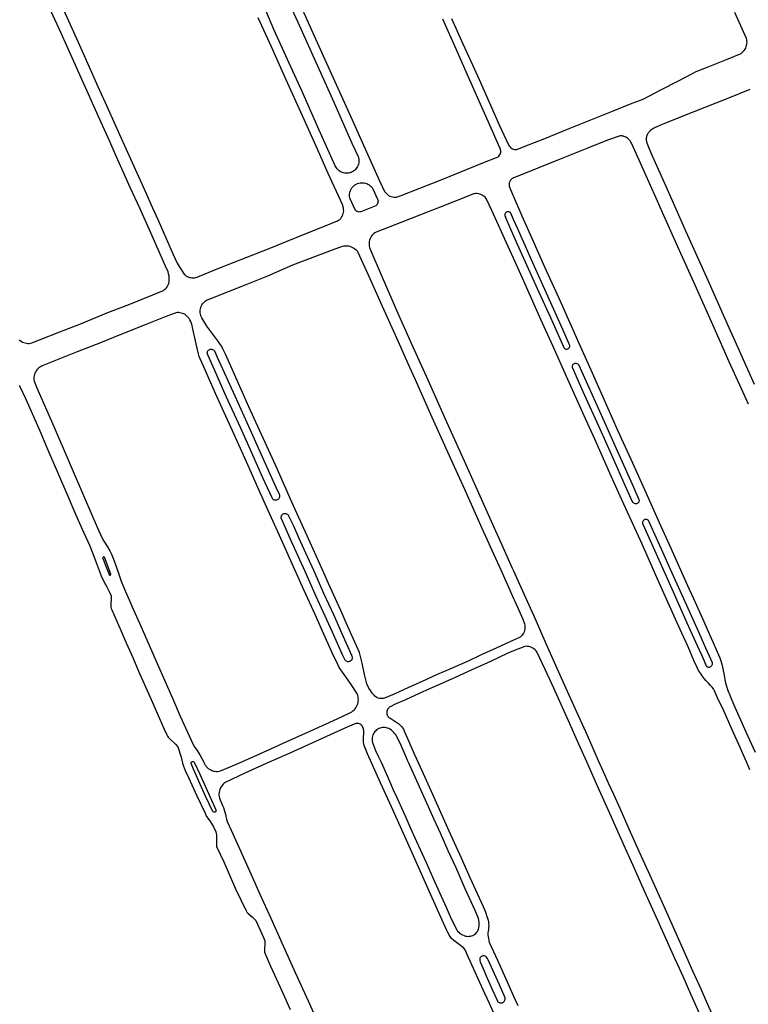
# Model space of a CAD drawing. Units: inches. Extents: x 326449 to 344106, y 4676980 to 4689628.
# Drawn here: x 329701 to 330142, y 4685807 to 4686403 of the extents above; entities that cross this region are included whole.
import ezdxf

# ---------------------------------------------------------------- set-up
doc = ezdxf.new("R2010")
doc.units = ezdxf.units.IN
doc.header["$MEASUREMENT"] = 0
doc.layers.add('Edge_of_Pavement', color=7, linetype='Continuous')

msp = doc.modelspace()

# ---------------------------------------------------------------- linework, layer by layer
at = {"layer": 'Edge_of_Pavement'}
for points in [[(329700.8308, 4686209.0051), (329701.471, 4686208.4799), (329702.1598, 4686208.0203), (329702.8904, 4686207.6307), (329703.6558, 4686207.3148), (329704.4485, 4686207.0757), (329705.261, 4686206.9158), (329706.0852, 4686206.8366), (329706.9132, 4686206.8388), (329707.737, 4686206.9225), (329708.5486, 4686207.0868), (329708.5486, 4686207.0868), (329713.1477, 4686208.8824), (329725.4577, 4686213.7405), (329738.5293, 4686218.9294), (329753.5391, 4686225.0059), (329768.7812, 4686231.0228), (329781.6742, 4686236.1704), (329788.1007, 4686238.8668), (329788.7595, 4686239.3333), (329789.3644, 4686239.8678), (329789.9084, 4686240.4642), (329790.3851, 4686241.1155), (329790.7891, 4686241.8143), (329791.1157, 4686242.5525), (329791.3611, 4686243.3214), (329791.5225, 4686244.1123), (329791.598, 4686244.9159), (329791.6084, 4686246.2414), (329791.5008, 4686247.5627), (329791.2761, 4686248.8691), (329790.936, 4686250.1503), (329789.4079, 4686253.5557), (329780.4657, 4686273.606), (329773.7994, 4686288.5708), (329768.0471, 4686301.2079), (329758.9962, 4686321.3935), (329755.5826, 4686329.0113), (329750.4478, 4686340.47), (329740.9923, 4686361.6407), (329733.0168, 4686379.2069), (329726.2329, 4686394.4293), (329714.9964, 4686419.1544)], [(329867.8664, 4686418.6877), (329882.0449, 4686386.9762), (329902.3778, 4686342.1203), (329908.38, 4686328.5453), (329918.9405, 4686305.1658), (329922.025, 4686298.6879), (329922.5172, 4686298.0089), (329923.0816, 4686297.3887), (329923.7114, 4686296.8349), (329924.3987, 4686296.3543), (329925.1351, 4686295.953), (329925.9114, 4686295.6358), (329926.7181, 4686295.4066), (329927.5453, 4686295.2683), (329928.3827, 4686295.2227), (329929.22, 4686295.2701), (329932.1032, 4686296.1853), (329943.2944, 4686300.6189), (329956.2426, 4686305.7433), (329971.588, 4686311.9472), (329981.5278, 4686315.992), (329990.728, 4686319.6945), (329991.1944, 4686320.171), (329991.5867, 4686320.71), (329991.8968, 4686321.3003), (329992.1179, 4686321.9293), (329992.2456, 4686322.5837), (329992.277, 4686323.2496), (329992.2115, 4686323.913), (329992.0505, 4686324.5598), (329991.7974, 4686325.1764), (329987.2655, 4686335.2138), (329980.8138, 4686349.7525), (329972.769, 4686367.7866), (329965.4888, 4686384.4625), (329957.1401, 4686402.902)], [(329725.8803, 4686412.6148), (329736.4607, 4686389.1016), (329742.2207, 4686376.2754), (329748.5145, 4686362.2285), (329754.7567, 4686348.4047), (329761.5056, 4686333.094), (329776.8235, 4686299.2286), (329781.4676, 4686288.8706), (329784.8592, 4686281.3058), (329788.3516, 4686273.4094), (329794.0575, 4686260.662), (329796.5064, 4686255.3067), (329797.6061, 4686253.4202), (329800.2339, 4686249.3729), (329800.7075, 4686248.7843), (329801.2412, 4686248.2495), (329801.829, 4686247.7748), (329802.4642, 4686247.3654), (329803.1394, 4686247.0261), (329803.847, 4686246.7608), (329804.5789, 4686246.5725), (329805.3268, 4686246.4633), (329806.082, 4686246.4345), (329806.8361, 4686246.4864), (329807.5802, 4686246.6184), (329808.3061, 4686246.829), (329808.5213, 4686246.9173), (329809.0053, 4686247.1159), (329822.7271, 4686252.6265), (329839.2903, 4686259.1975), (329853.0341, 4686264.6967), (329872.8434, 4686272.5875), (329885.5137, 4686277.7058), (329893.4596, 4686280.864), (329894.1648, 4686281.3123), (329894.8147, 4686281.8376), (329895.4008, 4686282.4332), (329895.9155, 4686283.0914), (329896.3524, 4686283.8038), (329896.7057, 4686284.561), (329896.9708, 4686285.3534), (329897.1444, 4686286.1708), (329897.2241, 4686287.0025), (329897.2091, 4686287.8379), (329897.0994, 4686288.6662), (329896.4054, 4686290.8676), (329887.8962, 4686309.6546), (329880.4905, 4686326.1438), (329872.1961, 4686344.5157), (329862.4631, 4686366.3247), (329853.4965, 4686386.2533), (329845.5322, 4686403.8192)], [(329864.503, 4686412.0473), (329869.4963, 4686401.0905), (329878.5036, 4686380.9502), (329890.3882, 4686354.5579), (329902.2255, 4686328.0109), (329905.9361, 4686319.8883), (329906.1767, 4686319.1518), (329906.3397, 4686318.3944), (329906.4235, 4686317.6241), (329906.4271, 4686316.8493), (329906.3504, 4686316.0783), (329906.1943, 4686315.3193), (329905.9605, 4686314.5806), (329905.6515, 4686313.87), (329905.2706, 4686313.1952), (329904.8219, 4686312.5635), (329904.3102, 4686311.9816), (329903.741, 4686311.4558), (329903.1205, 4686310.9917), (329902.4552, 4686310.5943), (329901.7524, 4686310.268), (329901.0196, 4686310.0161), (329900.2646, 4686309.8414), (329899.4957, 4686309.7458), (329898.7209, 4686309.7303), (329897.9488, 4686309.795), (329897.1875, 4686309.9394), (329896.4452, 4686310.1617), (329895.7299, 4686310.4597), (329895.0494, 4686310.8302), (329894.4108, 4686311.2691), (329893.8211, 4686311.7717), (329893.2866, 4686312.3326), (329892.8131, 4686312.9459), (329892.4056, 4686313.6049), (329892.0685, 4686314.3025), (329881.6409, 4686337.6574), (329872.0348, 4686359.1086), (329864.2099, 4686376.3943), (329855.0283, 4686396.7267), (329850.1326, 4686408.1706)], [(329962.5277, 4686403.428), (329969.41, 4686388.1149), (329975.1477, 4686375.2891), (329979.1456, 4686366.4503), (329986.0231, 4686350.8705), (329991.357, 4686339.0743), (329996.9974, 4686327.0169), (329997.3281, 4686326.4095), (329997.7407, 4686325.8545), (329998.227, 4686325.3627), (329998.7774, 4686324.944), (329999.3811, 4686324.6066), (330000, 4686324.3671), (330000.0261, 4686324.357), (330000.6997, 4686324.2004), (330001.3885, 4686324.1397), (330002.0791, 4686324.1762), (330006.5106, 4686325.9194), (330019.0217, 4686330.8405), (330033.708, 4686336.845), (330048.8719, 4686342.841), (330059.8295, 4686347.2566), (330071.8717, 4686352.0527), (330078.5408, 4686354.6448), (330088.793, 4686360.0063), (330100.3209, 4686365.8673), (330107.5446, 4686369.6496), (330110.5947, 4686371.1951), (330117.8809, 4686374.1207), (330128.9615, 4686378.5784), (330137.7949, 4686382.2763), (330138.4792, 4686382.7953), (330139.1045, 4686383.3839), (330139.6639, 4686384.0355), (330140.151, 4686384.7427), (330140.5603, 4686385.4975), (330140.8872, 4686386.2913), (330141.1279, 4686387.1152), (330141.2798, 4686387.9599), (330141.3411, 4686388.8157), (330141.3111, 4686389.673), (330141.1902, 4686390.5221), (330140.9797, 4686391.3534), (330133.9814, 4686407.0131)], [(330081.8958, 4686325.3809), (330080.9543, 4686327.9288), (330080.7977, 4686328.4481), (330080.6796, 4686328.9778), (330080.6005, 4686329.515), (330080.5609, 4686330.0567), (330080.561, 4686330.6), (330080.6008, 4686331.1419), (330080.68, 4686331.6796), (330080.7984, 4686332.2101), (330080.9551, 4686332.7306), (330081.1493, 4686333.2382), (330081.3801, 4686333.7302), (330081.6462, 4686334.2039), (330081.946, 4686334.6568), (330082.2781, 4686335.0863), (330082.6405, 4686335.4903), (330083.0314, 4686335.8665), (330083.0711, 4686335.9017), (330083.7275, 4686336.3684), (330084.4063, 4686336.802), (330085.1058, 4686337.2013), (330085.8242, 4686337.5655), (330086.5599, 4686337.8935), (330086.8803, 4686338.0229), (330090.6888, 4686339.5785), (330109.3409, 4686347.0579), (330129.3317, 4686355.0234), (330143.3185, 4686360.5452)], [(330142.1553, 4686170.0065), (330130.6047, 4686195.6881), (330121.48, 4686216.201), (330109.8801, 4686241.9594), (330099.515, 4686265.2913), (330090.2286, 4686285.9589), (330086.4272, 4686294.5722), (330079.4659, 4686310.01), (330071.5525, 4686327.4892), (330071.3492, 4686327.9921), (330071.1094, 4686328.4787), (330070.8344, 4686328.9464), (330070.5256, 4686329.3926), (330070.1849, 4686329.815), (330069.814, 4686330.2112), (330069.4149, 4686330.5791), (330068.9898, 4686330.9166), (330068.541, 4686331.222), (330068.0709, 4686331.4937), (330067.5821, 4686331.73), (330067.0773, 4686331.9298), (330066.5591, 4686332.092), (330066.0305, 4686332.2156), (330065.4941, 4686332.3), (330064.9531, 4686332.3449), (330064.4779, 4686332.3513), (330056.8323, 4686329.7077), (330044.3888, 4686324.7061), (330028.1513, 4686318.2195), (330014.6679, 4686312.8885), (330000.1173, 4686307.04), (330000, 4686306.9866)], [(330145.8235, 4686182.0134), (330136.8326, 4686202.2201), (330128.7141, 4686220.2598), (330117.0363, 4686246.6145), (330104.6089, 4686274.2227), (330092.419, 4686301.6622), (330084.2197, 4686320.1633), (330081.8958, 4686325.3809)], [(329901.2113, 4686294.2288), (329901.2113, 4686294.2288), (329900.9817, 4686294.9344), (329900.8328, 4686295.6615), (329900.7666, 4686296.4009), (329900.7839, 4686297.1432), (329900.8845, 4686297.8788), (329901.0672, 4686298.5984), (329901.3654, 4686299.3934), (329901.7488, 4686300.1511), (329902.2126, 4686300.8623), (329902.7513, 4686301.5187), (329903.3584, 4686302.1122), (329904.0268, 4686302.6358), (329904.7484, 4686303.0833), (329905.5146, 4686303.4493), (329906.3161, 4686303.7293), (329907.1435, 4686303.9202), (329907.9868, 4686304.0195), (329908.8027, 4686304.0209), (329909.6137, 4686303.9326), (329910.41, 4686303.7556), (329911.182, 4686303.4921), (329911.9202, 4686303.1453), (329912.6156, 4686302.7194), (329913.2598, 4686302.2196), (329913.845, 4686301.652), (329914.364, 4686301.0235), (329914.8105, 4686300.3417), (329917.766, 4686294.1106), (329917.9248, 4686293.5754), (329917.9991, 4686293.0218), (329917.9873, 4686292.4632), (329917.8895, 4686291.913), (329917.7081, 4686291.3845), (329917.4475, 4686290.8903), (329917.114, 4686290.4423), (329916.7155, 4686290.0513), (329916.7155, 4686290.0513), (329907.6056, 4686286.425), (329907.6056, 4686286.425), (329907.0567, 4686286.3001), (329906.4943, 4686286.2751), (329905.9362, 4686286.3508), (329905.4005, 4686286.5248), (329904.9044, 4686286.7914), (329904.4636, 4686287.1421), (329904.0924, 4686287.5657), (329904.0924, 4686287.5657), (329901.2113, 4686294.2288)], [(330000, 4686306.9866), (329999.7332, 4686306.8653), (329999.3672, 4686306.6552), (329999.0227, 4686306.4114), (329998.7027, 4686306.1362), (329998.4102, 4686305.832), (329998.1477, 4686305.5015), (329997.9176, 4686305.1478), (329997.7219, 4686304.774), (329997.5625, 4686304.3835), (329997.4407, 4686303.9797), (329997.3577, 4686303.5663), (329997.3142, 4686303.147), (329997.3105, 4686302.7255), (329997.3467, 4686302.3057), (329997.4209, 4686301.8983), (329999.6899, 4686296.4412), (330000, 4686295.7107), (330004.9639, 4686284.0181), (330011.0405, 4686270.4734), (330018.7947, 4686253.2222), (330028.5673, 4686231.6423), (330039.6145, 4686207.0353), (330045.1042, 4686194.4995), (330053.8877, 4686174.7976), (330063.0134, 4686154.4125), (330071.0445, 4686136.7211), (330079.2196, 4686118.4513), (330088.1854, 4686098.4639), (330095.2177, 4686082.9523), (330105.104, 4686060.8073), (330108.8705, 4686052.422), (330115.1421, 4686038.5024), (330118.6672, 4686030.6804), (330120.6539, 4686026.1843), (330123.3355, 4686020.1664), (330124.1721, 4686018.3838), (330124.9193, 4686016.5619), (330125.5752, 4686014.7057), (330126.1197, 4686012.828), (330126.597, 4686010.9312), (330127.0062, 4686009.0194), (330127.3463, 4686007.0968), (330127.8615, 4686003.3968), (330128.3098, 4686001.3992), (330128.8599, 4685999.4262), (330129.5101, 4685997.4841), (330133.2257, 4685988.5175), (330140.7066, 4685971.882), (330146.2398, 4685959.5299)], [(330143.0825, 4685948.7429), (330141.0724, 4685953.6183), (330136.4478, 4685964.0977), (330133.1256, 4685971.1682), (330127.3396, 4685984.4959), (330123.5512, 4685992.4697), (330121.723, 4685996.6386), (330121.0321, 4685997.7856), (330120.2295, 4685998.8574), (330119.3237, 4685999.8425), (330117.9376, 4686001.2155), (330116.6186, 4686002.6535), (330115.3699, 4686004.153), (330114.1944, 4686005.7105), (330113.0948, 4686007.3225), (330112.0738, 4686008.985), (330111.1338, 4686010.6941), (330109.2523, 4686014.9536), (330105.6255, 4686023.1458), (330101.8786, 4686031.5026), (330096.2954, 4686044.0676), (330087.6134, 4686063.3075), (330077.8665, 4686085.2484), (330064.6063, 4686114.3356), (330058.3881, 4686128.259), (330049.1554, 4686148.8367), (330042.8729, 4686162.8946), (330032.1554, 4686186.8214), (330024.8334, 4686203.0202), (330016.6463, 4686221.1791), (330006.2835, 4686244.4328), (330000, 4686258.4353), (329996.8584, 4686265.4363), (329986.9028, 4686287.2271), (329983.6896, 4686293.9628), (329983.2573, 4686294.5943), (329982.7607, 4686295.1767), (329982.2055, 4686295.7037), (329981.5978, 4686296.1693), (329980.9445, 4686296.5683), (329980.2527, 4686296.8962), (329979.5303, 4686297.1495), (329978.7853, 4686297.3253), (329978.026, 4686297.4216), (329977.2609, 4686297.4373), (329976.4985, 4686297.3723), (329975.7474, 4686297.2273), (329972.8725, 4686296.1564), (329955.5366, 4686289.2547), (329949.4123, 4686286.8355), (329932.3587, 4686280.1679), (329916.8084, 4686274.1682), (329916.8084, 4686274.1682), (329916.1027, 4686273.7459), (329915.444, 4686273.2535), (329914.8392, 4686272.6963), (329914.2947, 4686272.08), (329913.8161, 4686271.4112), (329913.4086, 4686270.6968), (329913.0764, 4686269.9445), (329912.823, 4686269.1621), (329912.6511, 4686268.3579), (329912.5625, 4686267.5403), (329912.558, 4686266.7179), (329912.6379, 4686265.8994), (329912.8012, 4686265.0934), (329913.0461, 4686264.3084)], [(329994.7082, 4686284.0908), (329995.7517, 4686281.5497), (329995.7517, 4686281.5497), (330000, 4686271.9266), (330002.2552, 4686266.8183), (330008.9143, 4686252.0759), (330015.314, 4686237.7382), (330022.3399, 4686222.378), (330030.3843, 4686204.3217), (330030.6217, 4686203.9817), (330030.9256, 4686203.6995), (330031.2823, 4686203.4879), (330031.6757, 4686203.3564), (330032.0881, 4686203.3109), (330032.5007, 4686203.3536), (330032.8951, 4686203.4824), (330033.2534, 4686203.6916), (330033.5594, 4686203.9717), (330033.7994, 4686204.3101), (330033.9624, 4686204.6916), (330034.0412, 4686205.0988), (330034.0321, 4686205.5134), (330033.9357, 4686205.9167), (330029.8788, 4686215.1789), (330021.6286, 4686233.5389), (330010.9199, 4686257.3322), (330002.3399, 4686276.5093), (330000, 4686281.7519), (329998.1304, 4686285.9408), (329998.1304, 4686285.9408), (329997.7911, 4686286.1987), (329997.4058, 4686286.3809), (329996.9912, 4686286.4794), (329996.5652, 4686286.4901), (329996.1461, 4686286.4125), (329995.7522, 4686286.2498), (329995.4004, 4686286.0093), (329995.1059, 4686285.7012), (329994.8815, 4686285.3389), (329994.7369, 4686284.938), (329994.6783, 4686284.5159), (329994.7082, 4686284.0908)], [(329811.3665, 4686222.2786), (329810.9987, 4686223.0068), (329810.7094, 4686223.7696), (329810.5017, 4686224.5585), (329810.378, 4686225.3649), (329810.3395, 4686226.1798), (329810.3867, 4686226.9942), (329810.5192, 4686227.7992), (329810.7354, 4686228.5858), (329811.0329, 4686229.3454), (329811.4085, 4686230.0696), (329811.858, 4686230.7504), (329812.3764, 4686231.3803), (329812.9581, 4686231.9523), (329813.5966, 4686232.4602), (329814.2849, 4686232.8982), (329816.889, 4686233.9412), (329838.2136, 4686242.4822), (329851.3754, 4686247.7473), (329866.4261, 4686254.2453), (329890.502, 4686263.36), (329896.5317, 4686265.619), (329896.5317, 4686265.619), (329897.3992, 4686265.7788), (329898.2782, 4686265.8514), (329899.1602, 4686265.8361), (329900.0362, 4686265.7331), (329900.8976, 4686265.5434), (329901.7358, 4686265.2689), (329902.5426, 4686264.9123), (329903.3098, 4686264.4771), (329904.0299, 4686263.9677), (329904.6957, 4686263.3891), (329905.3005, 4686262.7472), (329905.8385, 4686262.0482), (329905.8385, 4686262.0482), (329913.1298, 4686245.9943), (329920.5996, 4686229.3595), (329928.3897, 4686211.9967), (329937.1308, 4686192.5056), (329940.4854, 4686184.9783), (329950.6683, 4686162.2279), (329962.9043, 4686134.9848), (329970.3122, 4686118.6178), (329980.8252, 4686095.0613), (329984.1312, 4686087.9239), (329986.8989, 4686081.7923), (329992.3099, 4686069.8778), (330000, 4686052.5146), (330000.5098, 4686051.3634), (330003.2369, 4686045.3777), (330005.6579, 4686040.0349), (330006.6291, 4686037.1582), (330006.821, 4686036.3609), (330006.9233, 4686035.5473), (330006.9347, 4686034.7272), (330006.8551, 4686033.9108), (330006.6855, 4686033.1082), (330006.4278, 4686032.3292), (330006.0854, 4686031.5836), (330005.6625, 4686030.8804), (330005.1642, 4686030.2284), (330004.5967, 4686029.6355), (330003.967, 4686029.1092), (330003.5708, 4686028.8634), (330000, 4686027.2489), (329990, 4686022.7275), (329980.1257, 4686018.2429), (329972.4799, 4686014.6462), (329964.6496, 4686011.2327), (329961.4317, 4686009.7937), (329953.853, 4686006.4048), (329944.824, 4686002.2988), (329935.9903, 4685998.4216), (329928.2005, 4685994.8511), (329922.9523, 4685992.6392), (329921.0523, 4685991.9653), (329920.3009, 4685991.8908), (329919.5459, 4685991.911), (329918.7994, 4685992.0256), (329918.0731, 4685992.2329), (329917.3784, 4685992.5295), (329916.7264, 4685992.9108), (329916.1272, 4685993.3708), (329915.5903, 4685993.9021), (329914.4705, 4685995.2764), (329913.4524, 4685996.7276), (329912.5417, 4685998.2479), (329911.3201, 4686000.9196), (329909.8618, 4686006.4487), (329908.4401, 4686013.369), (329906.7619, 4686019.8505), (329899.5455, 4686035.9556), (329895.4894, 4686045.1838), (329887.9921, 4686061.6193), (329885.9194, 4686066.2291), (329875.2177, 4686090.4002), (329865.92, 4686110.6946), (329856.3054, 4686132.2904), (329848.4885, 4686149.3982), (329839.8739, 4686168.5092), (329835.2039, 4686178.9046), (329825.6403, 4686200.2439), (329824.109, 4686203.4715), (329823.379, 4686204.9069), (329822.2754, 4686206.5712), (329821.0188, 4686208.3827), (329814.4555, 4686217.3008), (329811.3665, 4686222.2786)], [(329913.0461, 4686264.3084), (329913.0461, 4686264.3084), (329920.4241, 4686246.8862), (329929.7981, 4686225.5059), (329938.1434, 4686206.8775), (329948.1381, 4686184.7859), (329959.5301, 4686159.4359), (329970.1958, 4686135.7211), (329977.1721, 4686120.073), (329988.126, 4686095.6975), (329991.1859, 4686088.9522), (329999.2613, 4686070.7863), (330000, 4686069.1377), (330006.2252, 4686055.2447), (330013.0673, 4686040.1518), (330019.6677, 4686025.1877), (330028.9006, 4686004.4521), (330036.3428, 4685988.0403), (330044.528, 4685969.8159), (330051.3215, 4685954.5683), (330054.2644, 4685947.8976), (330057.3795, 4685940.9995), (330060.5716, 4685934.0661), (330064.269, 4685925.5935), (330069.8751, 4685913.0502), (330075.9472, 4685899.5924), (330081.4701, 4685887.274), (330086.356, 4685876.565), (330091.7322, 4685864.5957), (330097.4537, 4685851.782), (330104.7099, 4685835.4976), (330108.4381, 4685827.2128), (330113.3169, 4685816.371), (330116.6616, 4685808.8879), (330125.1193, 4685790.0103)], [(329709.9107, 4686183.8996), (329711.4856, 4686180.0045), (329721.7544, 4686156.4635), (329731.7006, 4686133.5284), (329740.3859, 4686113.4049), (329748.0682, 4686095.5995), (329751.0498, 4686088.9679), (329752.0396, 4686087.15), (329754.1985, 4686083.6964), (329755.5835, 4686081.3099), (329756.5989, 4686079.2674), (329757.1387, 4686078.1951), (329758.31, 4686075.302), (329760.9084, 4686067.8162), (329762.543, 4686063.0621), (329764.9924, 4686057.106), (329767.3446, 4686051.687), (329769.8698, 4686046.0742), (329773.6545, 4686037.5325), (329776.5871, 4686030.7827), (329784.3297, 4686013.0934), (329788.9318, 4686002.6034), (329793.5249, 4685992.1917), (329798.3264, 4685981.2398), (329802.6043, 4685971.5492), (329805.8855, 4685964.6134), (329807.151, 4685962.3415), (329808.4617, 4685960.5139), (329810.1103, 4685957.9869), (329811.4189, 4685955.6581), (329812.7111, 4685953.1294), (329813.0703, 4685952.34), (329813.5097, 4685951.5921), (329814.0244, 4685950.8938), (329814.609, 4685950.2527), (329815.257, 4685949.6756), (329815.9614, 4685949.1689), (329816.7147, 4685948.7381), (329817.5086, 4685948.3878), (329818.3346, 4685948.1218), (329819.1837, 4685947.943), (329820.0466, 4685947.8533), (329820.9141, 4685947.8538), (329821.7768, 4685947.9443), (329822.6253, 4685948.124), (329828.514, 4685950.5529), (329834.2481, 4685953.0304), (329842.7936, 4685956.9597), (329850.8728, 4685960.5227), (329860.5222, 4685964.9241), (329875.8945, 4685971.8034), (329886.2099, 4685976.5437), (329895.8124, 4685980.8573), (329901.4276, 4685983.4716), (329902.1673, 4685983.9233), (329902.8601, 4685984.444), (329903.4997, 4685985.0288), (329904.0802, 4685985.6724), (329904.5961, 4685986.3688), (329905.0428, 4685987.1115), (329905.416, 4685987.8937), (329905.7123, 4685988.7081), (329905.929, 4685989.5472), (329906.064, 4685990.4032), (329906.1161, 4685991.2681), (329906.0849, 4685992.134), (329905.9705, 4685992.9929), (329905.7741, 4685993.8367), (329905.4975, 4685994.6578), (329901.7319, 4686000.5371), (329898.5418, 4686005.0092), (329894.5407, 4686010.8279), (329893.583, 4686012.5237), (329890.3375, 4686019.5477), (329884.4459, 4686032.6665), (329879.9551, 4686042.7304), (329873.1455, 4686057.789), (329866.9068, 4686071.6855), (329861.1279, 4686084.4339), (329852.4804, 4686103.5677), (329846.9358, 4686116.0123), (329837.5656, 4686136.9814), (329829.8574, 4686153.9539), (329819.7163, 4686176.5591), (329812.3312, 4686192.9591), (329810.2666, 4686197.4297), (329809.7378, 4686198.9281), (329809.3004, 4686200.5694), (329808.7996, 4686203.0119), (329807.5506, 4686208.3569), (329805.7957, 4686216.4778), (329805.4858, 4686217.6823), (329805.0914, 4686218.8689), (329804.6155, 4686220.0285), (329804.0617, 4686221.1524), (329803.6221, 4686221.8752), (329803.1098, 4686222.5486), (329802.5304, 4686223.1651), (329801.8902, 4686223.7183), (329801.196, 4686224.202), (329800.4554, 4686224.611), (329799.6764, 4686224.9411), (329798.8673, 4686225.1884), (329798.037, 4686225.3506), (329797.1943, 4686225.4256), (329796.3484, 4686225.4128), (329794.5844, 4686224.9443), (329789.2035, 4686222.9293), (329777.1613, 4686218.1331), (329761.2475, 4686211.8394), (329750.0083, 4686207.2067), (329735.8294, 4686201.6153), (329716.7357, 4686193.9672), (329714.7992, 4686193.1796), (329714.0585, 4686192.8398), (329713.3559, 4686192.4271), (329712.6983, 4686191.9457), (329712.0926, 4686191.4006), (329711.5449, 4686190.7972), (329711.0607, 4686190.1417), (329710.645, 4686189.4407), (329710.302, 4686188.7014), (329710.0352, 4686187.9314), (329709.8474, 4686187.1384), (329709.7403, 4686186.3304), (329709.7151, 4686185.5158), (329709.7721, 4686184.7028), (329709.9107, 4686183.8996)], [(329814.7347, 4686200.5093), (329814.7347, 4686200.5093), (329814.6927, 4686200.9625), (329814.7381, 4686201.4155), (329814.8692, 4686201.8514), (329815.0812, 4686202.2543), (329815.3662, 4686202.6092), (329815.7138, 4686202.9031), (329816.1112, 4686203.1252), (329816.5436, 4686203.2673), (329816.9953, 4686203.3241), (329817.4495, 4686203.2935), (329817.8895, 4686203.1768), (329818.2991, 4686202.9781), (329818.6631, 4686202.7048), (329818.9683, 4686202.367), (329818.9683, 4686202.367), (329820.7338, 4686198.5685), (329831.3578, 4686175.0101), (329840.4115, 4686154.98), (329848.1374, 4686137.7517), (329856.161, 4686119.7735), (329858.1071, 4686115.5051), (329858.2998, 4686115.0929), (329858.411, 4686114.6518), (329858.4367, 4686114.1976), (329858.3759, 4686113.7468), (329858.2309, 4686113.3156), (329858.0068, 4686112.9197), (329857.7118, 4686112.5733), (329857.3565, 4686112.2891), (329856.9539, 4686112.0773), (329856.5184, 4686111.9456), (329856.0659, 4686111.8987), (329855.6126, 4686111.9383), (329855.175, 4686112.063), (329854.769, 4686112.2683), (329854.4092, 4686112.5467), (329854.1086, 4686112.8882), (329853.8781, 4686113.2805), (329848.3408, 4686125.5138), (329842.1722, 4686139.1029), (329834.7161, 4686155.8819), (329826.1738, 4686174.6805), (329818.1389, 4686192.6478), (329814.9025, 4686199.9507), (329814.7347, 4686200.5093)], [(330035.7252, 4686192.3032), (330035.6592, 4686192.7032), (330035.674, 4686193.1088), (330035.7696, 4686193.5028), (330035.9416, 4686193.8704), (330036.1832, 4686194.196), (330036.4852, 4686194.4672), (330036.8348, 4686194.6724), (330037.2184, 4686194.804), (330037.6208, 4686194.8568), (330038.0252, 4686194.828), (330038.416, 4686194.7196), (330038.7776, 4686194.5352), (330039.0948, 4686194.2824), (330039.3556, 4686193.9716), (330045.8224, 4686179.6548), (330051.208, 4686167.6464), (330056.5416, 4686155.8392), (330062.1372, 4686143.138), (330068.4232, 4686129.2692), (330072.644, 4686119.8484), (330075.9448, 4686112.4224), (330076.032, 4686112.0124), (330076.0344, 4686111.5936), (330075.952, 4686111.1828), (330075.788, 4686110.7976), (330075.5492, 4686110.4532), (330075.2456, 4686110.1644), (330074.89, 4686109.9432), (330074.4968, 4686109.7984), (330074.0824, 4686109.7364), (330073.664, 4686109.7596), (330073.2588, 4686109.8668), (330072.884, 4686110.054), (330072.5548, 4686110.3132), (330072.2848, 4686110.6336), (330072.0856, 4686111.0024), (330068.4412, 4686119.0904), (330059.2968, 4686139.6552), (330052.5344, 4686154.8328), (330042.2628, 4686177.5852), (330035.7252, 4686192.3032)], [(329700.8559, 4686181.3988), (329701.2952, 4686180.7135), (329704.5818, 4686173.5314), (329707.2555, 4686167.5954), (329713.2273, 4686153.9061), (329718.6002, 4686141.4943), (329724.0303, 4686128.9993), (329730.3594, 4686114.4091), (329734.9957, 4686103.5384), (329739.766, 4686092.6408), (329743.5782, 4686084.2988), (329746.8078, 4686075.8274), (329750.4651, 4686066.2533), (329752.3099, 4686062.2956), (329753.864, 4686059.5595), (329755.5381, 4686056.3078), (329756.4176, 4686054.1797), (329756.5395, 4686052.8846), (329756.2917, 4686048.5476), (329756.3804, 4686047.2645), (329756.5726, 4686046.5243), (329756.8066, 4686045.6829), (329762.471, 4686032.815), (329765.6455, 4686025.637), (329769.5333, 4686016.7807), (329773.1132, 4686008.5006), (329780.7238, 4685991.2936), (329785.7263, 4685979.9356), (329788.6045, 4685973.3445), (329790.087, 4685970.0088), (329790.5437, 4685969.1615), (329791.0383, 4685968.4914), (329792.3185, 4685967.1992), (329795.3751, 4685964.4235), (329796.8146, 4685962.8376), (329798.9102, 4685956.5567), (329799.2485, 4685954.6819), (329799.7093, 4685952.8328), (329800.2903, 4685951.0185), (329800.8762, 4685949.4387), (329801.534, 4685947.8866), (329802.2617, 4685946.3669), (329808.3378, 4685933.065), (329813.3283, 4685922.5203), (329814.245, 4685920.536), (329815.5223, 4685918.7093), (329816.5896, 4685917.367), (329818.3381, 4685914.403), (329819.7407, 4685911.4147), (329820.1903, 4685909.4538), (329820.2023, 4685906.1012), (329820.2167, 4685903.684), (329820.3189, 4685902.4896), (329824.6272, 4685893.11), (329831.8392, 4685876.8379), (329838.1362, 4685863.4633), (329838.3816, 4685863.0559), (329838.5957, 4685862.7273), (329839.4331, 4685861.9591), (329842.0488, 4685859.7853), (329844.0759, 4685857.6715), (329848.7374, 4685847.3248), (329849.4641, 4685845.3121), (329849.2752, 4685838.5567), (329852.9371, 4685830.0071), (329858.7415, 4685817.3806), (329864.8888, 4685803.8206)], [(329859.4587, 4686101.0141), (329859.3846, 4686101.4494), (329859.3941, 4686101.8908), (329859.4868, 4686102.3225), (329859.6594, 4686102.7288), (329859.9056, 4686103.0952), (329860.2167, 4686103.4085), (329860.5813, 4686103.6573), (329860.9864, 4686103.8327), (329861.4173, 4686103.9284), (329861.8586, 4686103.941), (329862.2943, 4686103.87), (329862.7088, 4686103.7179), (329863.0871, 4686103.4902), (329863.4156, 4686103.1951), (329863.6824, 4686102.8433), (329865.0772, 4686100.0626), (329866.7668, 4686096.3686), (329870.1566, 4686088.9519), (329874.1688, 4686080.1704), (329879.0679, 4686069.1157), (329884.9985, 4686055.7842), (329890.9696, 4686042.7189), (329896.1378, 4686031.312), (329901.876, 4686018.2862), (329902.1686, 4686017.5546), (329902.3198, 4686017.122), (329902.3847, 4686016.6684), (329902.3608, 4686016.2106), (329902.2492, 4686015.7658), (329902.0539, 4686015.3507), (329901.7822, 4686014.9807), (329901.4444, 4686014.6698), (329901.053, 4686014.4295), (329900.6227, 4686014.2689), (329900.1696, 4686014.194), (329899.7107, 4686014.2075), (329899.2631, 4686014.3089), (329898.8436, 4686014.4946), (329898.4678, 4686014.7574), (329898.1499, 4686015.0876), (329897.9382, 4686015.5053), (329896.5561, 4686018.4262), (329890.4096, 4686032.0196), (329884.7549, 4686044.4083), (329880.588, 4686053.6617), (329873.8903, 4686068.7397), (329865.4834, 4686087.4266), (329860.5242, 4686098.4615), (329859.4587, 4686101.0141)], [(330078.1734, 4686097.7707), (330079.241, 4686095.3292), (330086.4253, 4686079.5106), (330096.6889, 4686056.4647), (330105.0165, 4686037.7242), (330111.1621, 4686024.0975), (330113.9512, 4686017.913), (330116.8988, 4686011.4204), (330117.2729, 4686011.1927), (330117.6844, 4686011.0434), (330118.1173, 4686010.9784), (330118.5545, 4686011.0002), (330118.9786, 4686011.1079), (330119.373, 4686011.2974), (330119.722, 4686011.5612), (330120.012, 4686011.8888), (330120.2314, 4686012.2673), (330120.3717, 4686012.6818), (330120.4272, 4686013.1159), (330120.3958, 4686013.5524), (330116.3218, 4686022.525), (330111.329, 4686033.8271), (330102.0812, 4686054.4183), (330095.0523, 4686070.0285), (330089.5633, 4686082.3683), (330087.5437, 4686086.7467), (330081.7625, 4686099.6289), (330081.4538, 4686099.9267), (330081.0903, 4686100.1545), (330080.6876, 4686100.3025), (330080.2629, 4686100.3644), (330079.8346, 4686100.3374), (330079.4211, 4686100.2228), (330079.0399, 4686100.0255), (330078.7076, 4686099.7539), (330078.4384, 4686099.4197), (330078.2438, 4686099.0373), (330078.1322, 4686098.623), (330078.1084, 4686098.1947), (330078.1734, 4686097.7707)], [(329751.3542, 4686076.8229), (329751.3542, 4686076.8229), (329752.7583, 4686073.0438), (329755.225, 4686066.8979), (329755.3572, 4686066.7244), (329755.5447, 4686066.6132), (329755.7602, 4686066.5805), (329755.9722, 4686066.6312), (329756.1499, 4686066.7579), (329756.2674, 4686066.942), (329756.3075, 4686067.1567), (329756.2644, 4686067.3708), (329756.1443, 4686067.5531), (329754.7482, 4686071.6327), (329752.4944, 4686077.4054), (329752.4944, 4686077.4054), (329752.3006, 4686077.5707), (329752.0582, 4686077.6492), (329751.8043, 4686077.629), (329751.5775, 4686077.5131), (329751.4123, 4686077.3192), (329751.3339, 4686077.0768), (329751.3542, 4686076.8229)], [(330114.2325, 4685797.8367), (330107.3708, 4685813.0304), (330102.5988, 4685823.8367), (330099.2644, 4685831.2919), (330097.7498, 4685834.6784), (330088.3611, 4685855.4181), (330082.4191, 4685868.7388), (330077.737, 4685879.1529), (330072.425, 4685891.0203), (330066.627, 4685903.8917), (330059.4148, 4685920.1526), (330051.0359, 4685938.6383), (330044.4129, 4685953.5918), (330039.537, 4685964.256), (330033.2605, 4685978.4097), (330024.3606, 4685998.2567), (330019.4032, 4686009.2126), (330014.1911, 4686020.2198), (330013.6594, 4686020.8837), (330013.0603, 4686021.4875), (330012.4005, 4686022.0244), (330011.6874, 4686022.4884), (330010.9291, 4686022.8741), (330010.1342, 4686023.1774), (330009.3115, 4686023.3946), (330008.4705, 4686023.5235), (330007.6205, 4686023.5625), (330006.7712, 4686023.5112), (330000, 4686020.7241), (329996.6491, 4686019.3449), (329986.0388, 4686014.4007), (329974.4526, 4686009.1927), (329964.7136, 4686004.7043), (329962.908, 4686003.8721), (329955.2019, 4686000.5221), (329949.2411, 4685997.8947), (329942.9066, 4685995.032), (329934.5436, 4685991.2649), (329927.9833, 4685988.2857), (329925.7386, 4685987.2088)], [(329925.7386, 4685987.2088), (329925.2228, 4685986.9513), (329924.7495, 4685986.622), (329924.3287, 4685986.2279), (329923.9691, 4685985.7772), (329923.6783, 4685985.2794), (329923.4624, 4685984.7448), (329923.3259, 4685984.1846), (329923.2717, 4685983.6106), (329923.3008, 4685983.0347), (329923.4127, 4685982.4691), (329923.605, 4685981.9255), (329923.8738, 4685981.4154), (329924.2133, 4685980.9493), (329924.6165, 4685980.5371), (329925.0749, 4685980.1874), (329930.6819, 4685976.565), (329931.4689, 4685975.8683), (329932.1809, 4685975.095), (329932.8104, 4685974.253), (329933.351, 4685973.3512), (329933.7969, 4685972.3991), (329934.1435, 4685971.4065), (329936.5941, 4685965.9181), (329939.9763, 4685958.5898), (329943.5454, 4685950.7444), (329950.0029, 4685936.2741), (329955.8869, 4685923.2891), (329960.9538, 4685911.8402), (329968.2979, 4685895.509), (329973.6677, 4685883.718), (329979.1323, 4685871.3009), (329980.3586, 4685868.8073), (329981.6464, 4685866.1116), (329982.8979, 4685863.3054), (329983.3583, 4685862.1796), (329983.962, 4685860.1479), (329984.3386, 4685859.0672), (329984.6318, 4685857.9609), (329984.8396, 4685856.8354), (329984.961, 4685855.6973), (329984.9952, 4685854.5533), (329984.9419, 4685853.4099), (329984.8017, 4685852.274), (329984.6248, 4685851.1755), (329984.5333, 4685850.0665), (329984.5277, 4685848.9537), (329984.608, 4685847.8437), (329984.7737, 4685846.7432), (329985.0239, 4685845.6587), (329985.357, 4685844.5969), (329990.3017, 4685833.5856), (329994.521, 4685824.2083), (330000, 4685811.9698), (330002.5786, 4685806.21)], [(329992.5077, 4685791.7797), (329985.4474, 4685807.4687), (329982.6466, 4685813.6122), (329971.828, 4685837.5749), (329971.3972, 4685838.5551), (329970.7074, 4685839.8541), (329969.9887, 4685840.8976), (329968.8142, 4685841.9755), (329966.3429, 4685843.7111), (329963.8853, 4685845.5466), (329962.5146, 4685846.7855), (329961.2824, 4685848.5533), (329960.1842, 4685850.4542), (329959.5707, 4685851.7175), (329957.8841, 4685855.711), (329955.095, 4685861.8765), (329948.3173, 4685876.8786), (329939.4391, 4685896.7028), (329933.3354, 4685910.2282), (329925.057, 4685928.7224), (329919.4565, 4685941.054), (329911.5542, 4685958.6027), (329910.4084, 4685961.6177), (329909.7146, 4685963.6073), (329909.4835, 4685964.56), (329909.3139, 4685965.3107), (329909.2328, 4685966.8832), (329909.279, 4685968.2569), (329909.4875, 4685971.2724), (329909.3749, 4685972.6832), (329909.0309, 4685974.0561), (329908.4651, 4685975.3534), (329908.1661, 4685975.741), (329907.7553, 4685976.1318), (329907.2896, 4685976.4553), (329906.7801, 4685976.704), (329906.2385, 4685976.8721), (329905.6776, 4685976.9555), (329905.1105, 4685976.9525), (329904.5504, 4685976.8629), (329899.83, 4685974.8154), (329889.0566, 4685970.0203), (329877.8742, 4685964.9241), (329864.5978, 4685958.9697), (329850.3299, 4685952.5848), (329837.3349, 4685946.7456), (329825.5402, 4685941.2312)], [(329914.6942, 4685965.3473), (329915.234, 4685963.7199), (329915.8609, 4685962.124), (329916.5731, 4685960.5645), (329918.1655, 4685957.1702), (329919.8264, 4685953.4178), (329923.7074, 4685944.7288), (329924.9282, 4685942.0237), (329927.2628, 4685936.7834), (329929.3437, 4685932.0621), (329933.2083, 4685923.5963), (329934.9729, 4685919.5516), (329937.4563, 4685914.0401), (329941.3845, 4685905.4501), (329947.0781, 4685892.8487), (329951.3792, 4685883.1908), (329956.2519, 4685872.4042), (329959.2487, 4685865.6652), (329961.7417, 4685860.0978), (329964.0127, 4685854.9817), (329965.6157, 4685851.9881), (329966.1966, 4685851.228), (329966.8549, 4685850.5337), (329967.583, 4685849.9131), (329968.3728, 4685849.3732), (329969.2153, 4685848.9199), (329970.1011, 4685848.5586), (329971.0203, 4685848.2931), (329971.7431, 4685848.1543), (329972.4768, 4685848.0967), (329973.2124, 4685848.1208), (329973.9407, 4685848.2264), (329974.6529, 4685848.4122), (329975.34, 4685848.676), (329975.9936, 4685849.0143), (329976.6056, 4685849.4231), (329977.1684, 4685849.8974), (329977.6751, 4685850.4311), (329978.1194, 4685851.0178), (329978.4959, 4685851.6502), (329978.7999, 4685852.3205), (329979.0614, 4685853.4019), (329979.2217, 4685854.5029), (329979.2795, 4685855.614), (329979.2343, 4685856.7257), (329979.0865, 4685857.8284), (329978.8373, 4685858.9125), (329978.4888, 4685859.9689), (329976.8378, 4685863.6765), (329970.8366, 4685876.8651), (329965.2097, 4685889.4647), (329960.5277, 4685899.8788), (329955.7279, 4685910.4742), (329952.037, 4685918.7684), (329944.9556, 4685934.5024), (329936.9069, 4685952.4115), (329935.942, 4685954.5103), (329935.2295, 4685956.01), (329932.0083, 4685963.5344), (329929.6431, 4685968.5386), (329929.4734, 4685968.8557), (329928.9055, 4685969.7748), (329928.2544, 4685970.638), (329927.5273, 4685971.436), (329926.9787, 4685971.9972), (329926.1261, 4685972.7485), (329925.2202, 4685973.4344), (329924.5356, 4685973.8055), (329923.8144, 4685974.0994), (329923.0654, 4685974.3126), (329922.2976, 4685974.4426), (329921.5201, 4685974.4876), (329920.7423, 4685974.4473), (329919.9737, 4685974.3221), (329919.2233, 4685974.1135), (329918.5003, 4685973.8239), (329917.8134, 4685973.457), (329917.1707, 4685973.0171), (329916.5801, 4685972.5095), (329916.0486, 4685971.9403), (329915.5826, 4685971.3163), (329915.1877, 4685970.645), (329914.8687, 4685969.9346), (329914.6294, 4685969.1935), (329914.4727, 4685968.4307), (329914.4005, 4685967.6554), (329914.4136, 4685966.8768), (329914.5119, 4685966.1043), (329914.6942, 4685965.3473)], [(329804.8985, 4685952.6124), (329804.8497, 4685952.9193), (329804.8974, 4685953.2263), (329805.0372, 4685953.5038), (329805.2554, 4685953.725), (329805.5311, 4685953.8687), (329805.8377, 4685953.9208), (329806.1455, 4685953.8764), (329806.4248, 4685953.7398), (329806.6488, 4685953.5241), (329810.0887, 4685946.2723), (329816.4607, 4685932.3612), (329819.8863, 4685924.564), (329819.8863, 4685924.564), (329819.9404, 4685924.2794), (329819.9135, 4685923.9909), (329819.8075, 4685923.7212), (329819.6309, 4685923.4916), (329819.3975, 4685923.3199), (329819.1256, 4685923.2198), (329818.8366, 4685923.199), (329818.5532, 4685923.2592), (329818.2977, 4685923.3957), (329818.09, 4685923.5978), (329818.09, 4685923.5978), (329813.6355, 4685932.9256), (329810.1291, 4685940.6135), (329806.3585, 4685949.2662), (329804.8985, 4685952.6124)], [(329825.5402, 4685941.2312), (329824.8302, 4685940.6801), (329824.1795, 4685940.0601), (329823.5947, 4685939.3776), (329823.0819, 4685938.6395), (329822.6463, 4685937.8533), (329822.2924, 4685937.0272), (329822.0237, 4685936.1695), (329821.8431, 4685935.2891), (329821.7523, 4685934.395), (329821.7523, 4685933.4963), (329821.8432, 4685932.6022), (329822.0239, 4685931.7218), (329822.3721, 4685930.7391), (329823.8099, 4685927.2199), (329824.4098, 4685925.9462), (329824.9193, 4685924.6335), (329825.3361, 4685923.2885), (329825.658, 4685921.9175), (329825.8835, 4685920.5275), (329826.2425, 4685919.0099), (329826.7095, 4685917.6323), (329829.0531, 4685912.3139), (329834.75, 4685899.8349), (329840.989, 4685885.9496), (329846.5562, 4685873.6188), (329853.1007, 4685859.0683), (329859.8031, 4685844.1684), (329867.9309, 4685826.3019), (329875.6844, 4685809.0243), (329882.8498, 4685793.0987)], [(329979.6299, 4685833.4989), (329979.7435, 4685832.7386), (329981.4153, 4685828.9747), (329984.1479, 4685822.7773), (329987.3457, 4685815.6321), (329989.9892, 4685809.8602), (329990.5568, 4685808.5756), (329990.5568, 4685808.5756), (329990.9156, 4685808.2577), (329991.3279, 4685808.013), (329991.7787, 4685807.8502), (329992.2522, 4685807.7751), (329992.7313, 4685807.7905), (329993.199, 4685807.8957), (329993.6386, 4685808.087), (329994.0343, 4685808.3576), (329994.372, 4685808.6978), (329994.6397, 4685809.0955), (329994.8278, 4685809.5364), (329994.9295, 4685810.0049), (329994.9414, 4685810.4841), (329994.8628, 4685810.957), (329994.8628, 4685810.957), (329991.4364, 4685818.7208), (329984.6622, 4685833.8565), (329984.208, 4685834.7928), (329983.5174, 4685835.6352), (329983.1649, 4685835.9294), (329982.7608, 4685836.1478), (329982.3212, 4685836.2817), (329981.8636, 4685836.3259), (329981.4063, 4685836.2784), (329980.9675, 4685836.1413), (329980.5647, 4685835.9199), (329980.214, 4685835.6232), (329979.9293, 4685835.2629), (329979.722, 4685834.8534), (329979.6004, 4685834.411), (329979.5693, 4685833.9534), (329979.6299, 4685833.4989)]]:
    msp.add_lwpolyline(points, dxfattribs=at)

doc.saveas('drawing.dxf')
